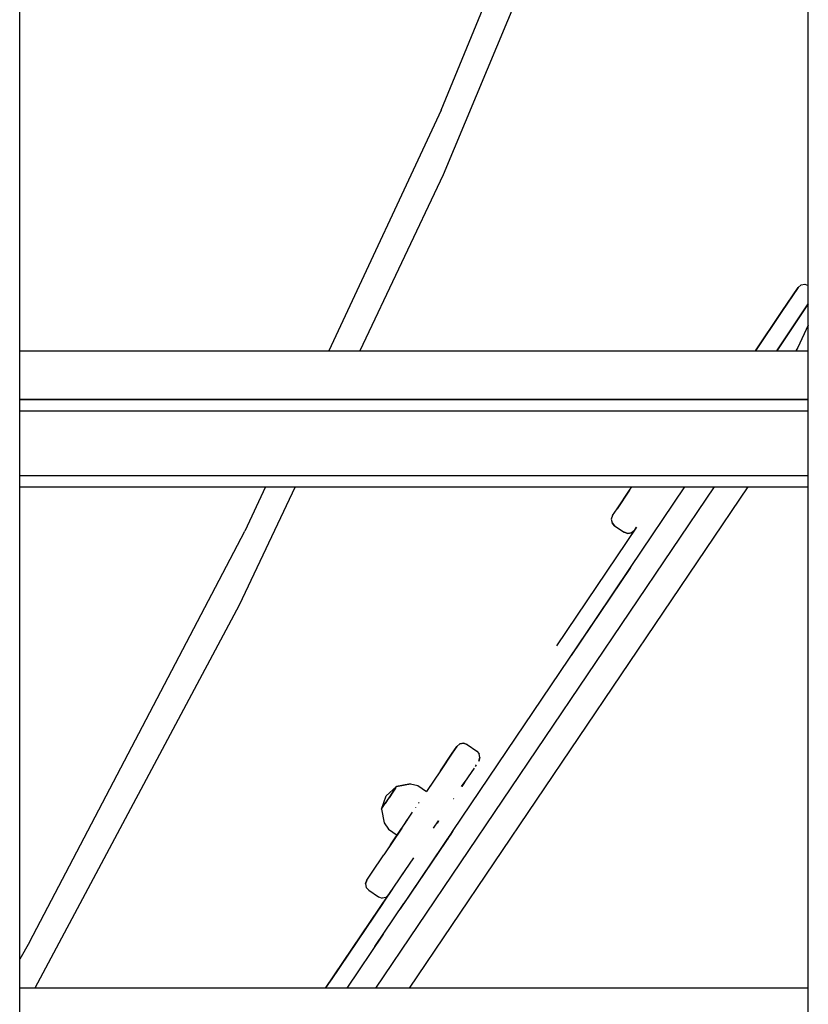
# Model space of a CAD drawing. Extents: x 0 to 42050, y 0 to 29700.
# Drawn here: x 28929 to 29382, y 5208 to 5773 of the extents above; entities that cross this region are included whole.
import ezdxf

# ---------------------------------------------------------------- set-up
doc = ezdxf.new("R2010")
doc.units = 0
doc.header["$LTSCALE"] = 15
doc.layers.add('P001', color=131, linetype='CONTINUOUS')

msp = doc.modelspace()

# ---------------------------------------------------------------- linework, layer by layer
at = {"layer": 'P001'}
for points in [[(28929.49, 5554.95), (28929.49, 6336.47)], [(29382, 5554.95), (29382, 6336.47)], [(29171.3, 5720.86), (29272.62, 5967.1)], [(29277.78, 5936.1), (29172.41, 5683.79)], [(29171.3, 5720.86), (29106.97, 5582.97)], [(29172.41, 5683.79), (29124.6, 5582.97)], [(29366.81, 5605.35), (29376.21, 5619.29)], [(29376.21, 5619.29), (29366.81, 5605.35)], [(29376.21, 5619.29), (29377.85, 5620.72)], [(29377.85, 5620.72), (29379.99, 5621.13)], [(29379.99, 5621.13), (29382, 5620.44)], [(29382, 5609.83), (29363.88, 5582.97)], [(29363.88, 5582.97), (29382, 5609.83)], [(29382, 5609.83), (29363.88, 5582.97)], [(29382, 5609.83), (29363.88, 5582.97)], [(29351.71, 5582.97), (29366.81, 5605.35)], [(29366.81, 5605.35), (29351.71, 5582.97)], [(29382, 5597.67), (29375.95, 5584.78)], [(29382, 5597.67), (29375.95, 5584.78)], [(28929.49, 5582.97), (29382, 5582.97)], [(28929.49, 5582.97), (29382, 5582.97)], [(28929.49, 5582.97), (29382, 5582.97)], [(28929.49, 5582.97), (29382, 5582.97)], [(28929.49, 5582.97), (29382, 5582.97)], [(28929.49, 5582.97), (29382, 5582.97)], [(28929.49, 5582.97), (29382, 5582.97)], [(28929.49, 5582.97), (29382, 5582.97)], [(29375.95, 5584.78), (29374.9, 5582.97)], [(29375.95, 5584.78), (29374.9, 5582.97)], [(28929.49, 5551.75), (28929.49, 5554.95)], [(29382, 5554.95), (28929.49, 5554.95)], [(28929.49, 5554.95), (29382, 5554.95)], [(28929.49, 5554.95), (29382, 5554.95)], [(28929.49, 5554.95), (29382, 5554.95)], [(29126.98, 5554.95), (28929.49, 5554.95)], [(29126.98, 5554.95), (28929.49, 5554.95)], [(29126.98, 5554.95), (28929.49, 5554.95)], [(29126.98, 5554.95), (28929.49, 5554.95)], [(29126.98, 5554.95), (28929.49, 5554.95)], [(29126.98, 5554.95), (28929.49, 5554.95)], [(29126.98, 5554.95), (28929.49, 5554.95)], [(28929.49, 5554.95), (29126.98, 5554.95)], [(28929.49, 5554.95), (29126.98, 5554.95)], [(28929.49, 5554.95), (29126.98, 5554.95)], [(28929.49, 5504.91), (28929.49, 5551.75)], [(29127.56, 5554.95), (29130.96, 5554.95)], [(29382, 5554.95), (29178.96, 5554.95)], [(29382, 5554.95), (29178.96, 5554.95)], [(29382, 5554.95), (29178.96, 5554.95)], [(29382, 5554.95), (29178.96, 5554.95)], [(29382, 5554.95), (29178.96, 5554.95)], [(29382, 5554.95), (29178.96, 5554.95)], [(29382, 5554.95), (29178.96, 5554.95)], [(29178.96, 5554.95), (29382, 5554.95)], [(29178.96, 5554.95), (29382, 5554.95)], [(29178.96, 5554.95), (29382, 5554.95)], [(29382, 5551.75), (29382, 5554.95)], [(29382, 5504.91), (29382, 5551.75)], [(28929.49, 5548.54), (29382, 5548.54)], [(28929.49, 5548.54), (29382, 5548.54)], [(28929.49, 5548.54), (29382, 5548.54)], [(28929.49, 5548.54), (29382, 5548.54)], [(28929.49, 5548.54), (29122.95, 5548.54)], [(28929.49, 5548.54), (29122.95, 5548.54)], [(28929.49, 5548.54), (29122.95, 5548.54)], [(28929.49, 5548.54), (29122.95, 5548.54)], [(29125.25, 5548.54), (29180.69, 5548.54)], [(29125.25, 5548.54), (29180.69, 5548.54)], [(29125.25, 5548.54), (29180.69, 5548.54)], [(29125.25, 5548.54), (29180.69, 5548.54)], [(29182.99, 5548.54), (29382, 5548.54)], [(29182.99, 5548.54), (29382, 5548.54)], [(29182.99, 5548.54), (29382, 5548.54)], [(29182.99, 5548.54), (29382, 5548.54)], [(28929.49, 5511.32), (29382, 5511.32)], [(28929.49, 5511.32), (29382, 5511.32)], [(28929.49, 5511.32), (29382, 5511.32)], [(28929.49, 5511.32), (29382, 5511.32)], [(28929.49, 5511.32), (29382, 5511.32)], [(28929.49, 5511.32), (29382, 5511.32)], [(28929.49, 5511.32), (29382, 5511.32)], [(28929.49, 5511.32), (29382, 5511.32)], [(28929.49, 5349.88), (28929.49, 5504.91)], [(28929.49, 5504.91), (29382, 5504.91)], [(28929.49, 5504.91), (29382, 5504.91)], [(28929.49, 5504.91), (29382, 5504.91)], [(28929.49, 5504.91), (29382, 5504.91)], [(28929.49, 5504.91), (29382, 5504.91)], [(28929.49, 5504.91), (29382, 5504.91)], [(28929.49, 5504.91), (29382, 5504.91)], [(28929.49, 5504.91), (29382, 5504.91)], [(29087.59, 5504.91), (29055.38, 5436.98)], [(29070.56, 5504.91), (29058.72, 5479.54)], [(29327.92, 5504.91), (29133.6, 5217.28)], [(29327.92, 5504.91), (29133.6, 5217.28)], [(29347.24, 5504.91), (29152.92, 5217.28)], [(29347.24, 5504.91), (29152.92, 5217.28)], [(29279.49, 5502.95), (29272.31, 5492.3)], [(29272.31, 5492.3), (29279.49, 5502.95)], [(29279.49, 5502.95), (29280.81, 5504.91)], [(29279.49, 5502.95), (29280.81, 5504.91)], [(29280.05, 5458.69), (29311.23, 5504.91)], [(29280.05, 5458.69), (29311.23, 5504.91)], [(29382, 5349.88), (29382, 5504.91)], [(29269.66, 5488.38), (29272.31, 5492.3)], [(29269.66, 5488.38), (29272.31, 5492.3)], [(29269.66, 5488.38), (29268.95, 5486.32)], [(29269.66, 5488.38), (29268.95, 5486.32)], [(29268.95, 5486.32), (29269.37, 5484.19)], [(29268.95, 5486.32), (29269.37, 5484.19)], [(29270.81, 5482.57), (29269.37, 5484.19)], [(29269.37, 5484.19), (29270.81, 5482.57)], [(28935.15, 5243.67), (29058.72, 5479.54)], [(29283.37, 5481.65), (29237.55, 5413.72)], [(29270.81, 5482.57), (29276.39, 5478.81)], [(29270.81, 5482.57), (29276.39, 5478.81)], [(29276.39, 5478.81), (29278.43, 5478.08)], [(29278.43, 5478.08), (29276.39, 5478.81)], [(29278.43, 5478.08), (29280.56, 5478.49)], [(29280.56, 5478.49), (29278.43, 5478.08)], [(29280.56, 5478.49), (29282.21, 5479.92)], [(29282.21, 5479.92), (29280.56, 5478.49)], [(29282.21, 5479.92), (29283.37, 5481.65)], [(29282.21, 5479.92), (29283.37, 5481.65)], [(29280.05, 5458.69), (29245.91, 5408.08)], [(29260.03, 5429.01), (29280.05, 5458.69)], [(29280.04, 5458.68), (29280.05, 5458.69)], [(29280.04, 5458.68), (29280.05, 5458.69)], [(29055.38, 5436.98), (28938.21, 5217.28)], [(29178.23, 5307.73), (29260.03, 5429.01)], [(29178.23, 5307.73), (29260.03, 5429.01)], [(29177.71, 5352.06), (29180.35, 5355.98)], [(29180.35, 5355.98), (29177.71, 5352.06)], [(29180.35, 5355.98), (29182, 5357.41)], [(29182, 5357.41), (29180.35, 5355.98)], [(29184.13, 5357.82), (29182, 5357.41)], [(29182, 5357.41), (29184.13, 5357.82)], [(29186.17, 5357.09), (29184.13, 5357.82)], [(29184.13, 5357.82), (29186.17, 5357.09)], [(29186.17, 5357.09), (29191.75, 5353.33)], [(29186.17, 5357.09), (29191.75, 5353.33)], [(28929.49, 5319.98), (28929.49, 5349.88)], [(29177.71, 5352.06), (29170.95, 5342.04)], [(29170.95, 5342.04), (29177.71, 5352.06)], [(29191.75, 5353.33), (29193.19, 5351.71)], [(29191.75, 5353.33), (29193.19, 5351.71)], [(29192.9, 5347.52), (29193.61, 5349.57)], [(29193.61, 5349.57), (29192.9, 5347.52)], [(29193.61, 5349.57), (29193.19, 5351.71)], [(29193.61, 5349.57), (29193.19, 5351.71)], [(29382, 5319.98), (29382, 5349.88)], [(29190.25, 5343.6), (29183.07, 5332.95)], [(29191.46, 5345.39), (29190.79, 5344.39)], [(29170.95, 5342.04), (29162.94, 5330.16)], [(29170.95, 5342.04), (29163.71, 5331.3)], [(29183.07, 5332.95), (29185.59, 5336.69)], [(29185.84, 5337.05), (29185.59, 5336.69)], [(29185.59, 5336.69), (29185.84, 5337.05)], [(29145.77, 5332.92), (29139.72, 5327.67)], [(29145.77, 5332.92), (29139.72, 5327.67)], [(29145.19, 5332.05), (29143.6, 5329.69)], [(29145.19, 5332.05), (29143.6, 5329.69)], [(29143.6, 5329.69), (29145.19, 5332.05)], [(29143.6, 5329.69), (29145.19, 5332.05)], [(29145.19, 5332.05), (29145.77, 5332.92)], [(29145.19, 5332.05), (29145.77, 5332.92)], [(29145.19, 5332.05), (29145.77, 5332.92)], [(29145.19, 5332.05), (29145.77, 5332.92)], [(29145.77, 5332.92), (29153.67, 5334.45)], [(29153.67, 5334.45), (29145.77, 5332.92)], [(29153.67, 5334.45), (29157.98, 5333.52)], [(29153.67, 5334.45), (29157.98, 5333.52)], [(29157.98, 5333.52), (29162.94, 5330.16)], [(29157.98, 5333.52), (29162.94, 5330.16)], [(29183.05, 5332.92), (29183.07, 5332.95)], [(29183.07, 5332.95), (29183.05, 5332.92)], [(29184.65, 5335.29), (29183.1, 5332.99)], [(29184.65, 5335.29), (29184.52, 5335.1)], [(29137.08, 5320.03), (29139.68, 5327.6)], [(29137.08, 5320.03), (29139.68, 5327.6)], [(29139.25, 5323.25), (29141.42, 5326.47)], [(29141.4, 5326.44), (29139.25, 5323.25)], [(29141.4, 5326.44), (29139.25, 5323.25)], [(29141.4, 5326.44), (29139.25, 5323.25)], [(29139.69, 5327.62), (29139.68, 5327.61)], [(29139.69, 5327.62), (29139.68, 5327.61)], [(29139.69, 5327.62), (29139.68, 5327.61)], [(29139.68, 5327.61), (29139.69, 5327.62)], [(29139.7, 5327.64), (29139.69, 5327.62)], [(29139.69, 5327.62), (29139.7, 5327.64)], [(29139.69, 5327.62), (29139.7, 5327.64)], [(29139.69, 5327.62), (29139.7, 5327.64)], [(29139.7, 5327.64), (29139.71, 5327.65)], [(29139.71, 5327.65), (29139.7, 5327.64)], [(29139.7, 5327.64), (29139.71, 5327.65)], [(29139.7, 5327.64), (29139.71, 5327.65)], [(29139.72, 5327.67), (29139.71, 5327.65)], [(29139.71, 5327.65), (29139.72, 5327.67)], [(29139.71, 5327.65), (29139.72, 5327.67)], [(29139.71, 5327.65), (29139.72, 5327.67)], [(29143.6, 5329.69), (29141.42, 5326.47)], [(29141.45, 5326.5), (29143.6, 5329.69)], [(29143.6, 5329.69), (29141.45, 5326.5)], [(29143.6, 5329.69), (29141.45, 5326.5)], [(29178.28, 5325.84), (29178.25, 5325.8)], [(29178.52, 5326.2), (29178.4, 5326.02)], [(28929.49, 5288.56), (28929.49, 5319.98)], [(29137.08, 5320.03), (29137.66, 5320.89)], [(29137.08, 5320.03), (29137.66, 5320.89)], [(29137.08, 5320.03), (29137.66, 5320.89)], [(29137.08, 5320.03), (29137.66, 5320.89)], [(29137.08, 5320.03), (29138.61, 5312.13)], [(29137.08, 5320.03), (29138.61, 5312.13)], [(29137.66, 5320.89), (29139.25, 5323.25)], [(29137.66, 5320.89), (29139.25, 5323.25)], [(29137.66, 5320.89), (29139.25, 5323.25)], [(29137.66, 5320.89), (29139.25, 5323.25)], [(29156.8, 5321.05), (29156.83, 5321.1)], [(29158.36, 5323.37), (29158.63, 5323.77)], [(29382, 5288.56), (29382, 5319.98)], [(29148.79, 5309.18), (29154.96, 5318.33)], [(29150.9, 5312.32), (29152.05, 5314.01)], [(29148.79, 5309.18), (29138.48, 5293.89)], [(29138.61, 5312.13), (29141.09, 5308.48)], [(29138.61, 5312.13), (29141.09, 5308.48)], [(29141.09, 5308.48), (29146.07, 5305.14)], [(29141.09, 5308.48), (29146.07, 5305.14)], [(29142.27, 5299.52), (29148.59, 5308.88)], [(29147.2, 5306.82), (29149.54, 5310.3)], [(29148.59, 5308.88), (29147.2, 5306.82)], [(29147.2, 5306.82), (29148.59, 5308.88)], [(29147.2, 5306.82), (29148.41, 5308.62)], [(29148.5, 5308.75), (29148.28, 5308.42)], [(29148.32, 5308.49), (29148.46, 5308.69)], [(29148.79, 5309.18), (29151.22, 5312.78)], [(29148.85, 5309.28), (29149.29, 5309.93)], [(29149.02, 5309.52), (29149.04, 5309.56)], [(29151.55, 5313.28), (29151.73, 5313.55)], [(29166.95, 5309.04), (29169.8, 5313.27)], [(29169.78, 5313.25), (29168.98, 5312.05)], [(29169.63, 5313.02), (29168.98, 5312.05)], [(29169.77, 5313.23), (29169.71, 5313.14)], [(29148.02, 5308.04), (29142.27, 5299.52)], [(29147.2, 5306.82), (29146.07, 5305.14)], [(29146.07, 5305.14), (29147.2, 5306.82)], [(29146.07, 5305.14), (29147.2, 5306.82)], [(29146.07, 5305.14), (29147.2, 5306.82)], [(29147.94, 5262.82), (29178.38, 5307.95)], [(29175.34, 5303.45), (29174, 5301.46)], [(29175.34, 5303.45), (29174, 5301.46)], [(29174, 5301.46), (29175.34, 5303.45)], [(29175.31, 5303.41), (29174, 5301.46)], [(29175.54, 5303.75), (29175.34, 5303.45)], [(29175.54, 5303.75), (29176.82, 5305.64)], [(29175.54, 5303.75), (29176.82, 5305.64)], [(29176.82, 5305.64), (29175.54, 5303.75)], [(29176.82, 5305.64), (29175.54, 5303.75)], [(29177.85, 5307.17), (29176.82, 5305.64)], [(29176.82, 5305.64), (29177.85, 5307.17)], [(29177.85, 5307.17), (29178.23, 5307.73)], [(29177.85, 5307.17), (29178.23, 5307.73)], [(29142.27, 5299.52), (29138.48, 5293.89)], [(29174, 5301.46), (29150, 5265.88)], [(29174, 5301.46), (29150, 5265.88)], [(29131.3, 5283.25), (29138.48, 5293.89)], [(29131.3, 5283.25), (29138.48, 5293.89)], [(29150.59, 5284.8), (29155.57, 5292.18)], [(28929.49, 5257.1), (28929.49, 5288.56)], [(29150.59, 5284.8), (29151.36, 5285.94)], [(29151.02, 5285.43), (29151.21, 5285.71)], [(29382, 5257.1), (29382, 5288.56)], [(29128.65, 5279.33), (29131.3, 5283.25)], [(29128.65, 5279.33), (29131.3, 5283.25)], [(29138.08, 5266.24), (29150.59, 5284.8)], [(29148.98, 5282.41), (29150.59, 5284.8)], [(29105.05, 5217.28), (29143.55, 5274.36)], [(29128.65, 5279.33), (29127.94, 5277.27)], [(29127.94, 5277.27), (29128.65, 5279.33)], [(29127.94, 5277.27), (29128.36, 5275.13)], [(29127.94, 5277.27), (29128.36, 5275.13)], [(29129.8, 5273.52), (29128.36, 5275.13)], [(29129.8, 5273.52), (29128.36, 5275.13)], [(29105.05, 5217.28), (29143.14, 5273.75)], [(29105.05, 5217.28), (29141.2, 5270.87)], [(29129.8, 5273.52), (29135.38, 5269.76)], [(29129.8, 5273.52), (29135.38, 5269.76)], [(29135.38, 5269.76), (29137.42, 5269.02)], [(29135.38, 5269.76), (29137.42, 5269.02)], [(29139.55, 5269.44), (29137.42, 5269.02)], [(29139.55, 5269.44), (29137.42, 5269.02)], [(29141.2, 5270.87), (29139.55, 5269.44)], [(29139.55, 5269.44), (29141.2, 5270.87)], [(29138.08, 5266.24), (29108.29, 5222.08)], [(29133.32, 5241.16), (29150, 5265.88)], [(29138.13, 5248.28), (29150, 5265.88)], [(28929.49, 5226.82), (28929.49, 5257.1)], [(29382, 5226.82), (29382, 5257.1)], [(29138.13, 5248.28), (29117.22, 5217.28)], [(29138.13, 5248.28), (29117.22, 5217.28)], [(28935.15, 5243.67), (28929.49, 5233.99)], [(29105.35, 5217.72), (29113.37, 5229.61)], [(28929.49, 5198.9), (28929.49, 5226.82)], [(29382, 5198.9), (29382, 5226.82)], [(29382, 5217.28), (28929.49, 5217.28)], [(29382, 5217.28), (28929.49, 5217.28)]]:
    msp.add_lwpolyline(points, dxfattribs=at)

doc.saveas('drawing.dxf')
